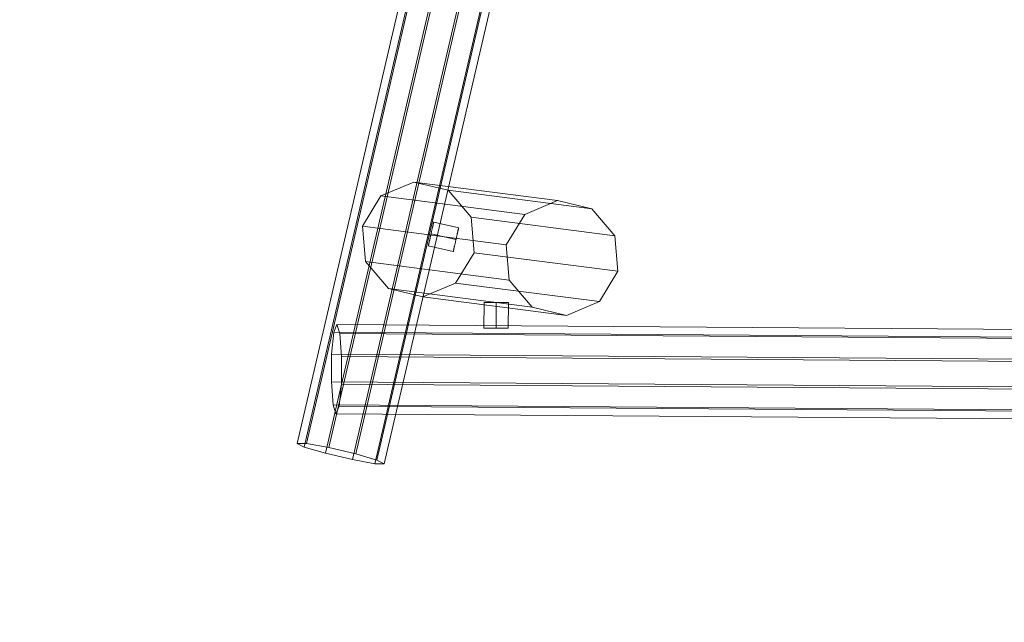
# Model space of a CAD drawing. Units: millimetres. Extents: x -111139 to -98639, y 94190 to 104995.
# Drawn here: x -109601 to -108063, y 96074 to 97017 of the extents above; entities that cross this region are included whole.
import ezdxf

# ---------------------------------------------------------------- set-up
doc = ezdxf.new("R2010")
doc.units = ezdxf.units.MM
for name, color, linetype, lineweight in [('beslag', 253, 'Continuous', 9), ('omkreds', 7, 'Continuous', 9), ('robinia bomme', 32, 'Continuous', 9), ('robinia stolpe', 32, 'Continuous', 9)]:
    doc.layers.add(name, color=color, linetype=linetype, lineweight=lineweight)

msp = doc.modelspace()

# ---------------------------------------------------------------- linework, layer by layer
at = {"layer": 'beslag', "flags": 128}
for points in [[(-108915.1, 96691.2), (-108915.1, 96691.2), (-108915.2, 96691.1), (-108915.2, 96691), (-108915.2, 96690.8), (-108915.3, 96690.7), (-108915.3, 96690.5), (-108915.4, 96690.2), (-108915.4, 96690), (-108915.5, 96689.7), (-108915.6, 96689.3), (-108915.6, 96689), (-108915.7, 96688.6), (-108915.8, 96688.2), (-108915.9, 96687.8), (-108916, 96687.3), (-108916.1, 96686.8), (-108916.2, 96686.3), (-108916.4, 96685.8), (-108916.5, 96685.2), (-108916.6, 96684.7), (-108916.7, 96684.1), (-108916.9, 96683.5), (-108917, 96682.8), (-108917.2, 96682.2), (-108917.3, 96681.5), (-108917.5, 96680.8), (-108917.6, 96680.1), (-108917.8, 96679.4), (-108917.9, 96678.7), (-108918.1, 96678), (-108918.3, 96677.2), (-108918.4, 96676.5), (-108918.6, 96675.7), (-108918.8, 96675), (-108919, 96674.2), (-108919.1, 96673.5), (-108919.3, 96672.7), (-108919.5, 96671.9), (-108919.6, 96671.2), (-108919.8, 96670.4), (-108920, 96669.6), (-108920.1, 96668.9), (-108920.3, 96668.1), (-108920.5, 96667.4), (-108920.6, 96666.7), (-108920.8, 96666), (-108921, 96665.2), (-108921.1, 96664.6), (-108921.3, 96663.9), (-108921.4, 96663.2), (-108921.6, 96662.6), (-108921.7, 96661.9), (-108921.9, 96661.3), (-108922, 96660.7), (-108922.1, 96660.1), (-108922.2, 96659.6), (-108922.4, 96659.1), (-108922.5, 96658.5), (-108922.6, 96658.1), (-108922.7, 96657.6), (-108922.8, 96657.2), (-108922.9, 96656.8), (-108923, 96656.4), (-108923, 96656), (-108923.1, 96655.7), (-108923.2, 96655.4), (-108923.2, 96655.2), (-108923.3, 96654.9), (-108923.3, 96654.7), (-108923.4, 96654.5), (-108923.4, 96654.4), (-108923.4, 96654.3), (-108923.4, 96654.2), (-108923.5, 96654.2), (-108923.5, 96654.2), (-108923.5, 96654.2), (-108923.4, 96654.2), (-108923.4, 96654.3), (-108923.4, 96654.4), (-108923.4, 96654.5), (-108923.3, 96654.7), (-108923.3, 96654.9), (-108923.2, 96655.2), (-108923.2, 96655.4), (-108923.1, 96655.7), (-108923, 96656), (-108923, 96656.4), (-108922.9, 96656.8), (-108922.8, 96657.2), (-108922.7, 96657.6), (-108922.6, 96658.1), (-108922.5, 96658.5), (-108922.4, 96659.1), (-108922.2, 96659.6), (-108922.1, 96660.1), (-108922, 96660.7), (-108921.9, 96661.3), (-108921.7, 96661.9), (-108921.6, 96662.6), (-108921.4, 96663.2), (-108921.3, 96663.9), (-108921.1, 96664.6), (-108921, 96665.2), (-108920.8, 96666), (-108920.6, 96666.7), (-108920.5, 96667.4), (-108920.3, 96668.1), (-108920.1, 96668.9), (-108920, 96669.6), (-108919.8, 96670.4), (-108919.6, 96671.2), (-108919.5, 96671.9), (-108919.3, 96672.7), (-108919.1, 96673.5), (-108919, 96674.2), (-108918.8, 96675), (-108918.6, 96675.7), (-108918.4, 96676.5), (-108918.3, 96677.2), (-108918.1, 96678), (-108917.9, 96678.7), (-108917.8, 96679.4), (-108917.6, 96680.1), (-108917.5, 96680.8), (-108917.3, 96681.5), (-108917.2, 96682.2), (-108917, 96682.8), (-108916.9, 96683.5), (-108916.7, 96684.1), (-108916.6, 96684.7), (-108916.5, 96685.2), (-108916.4, 96685.8), (-108916.2, 96686.3), (-108916.1, 96686.8), (-108916, 96687.3), (-108915.9, 96687.8), (-108915.8, 96688.2), (-108915.7, 96688.6), (-108915.6, 96689), (-108915.6, 96689.3), (-108915.5, 96689.7), (-108915.4, 96690), (-108915.4, 96690.2), (-108915.3, 96690.5), (-108915.3, 96690.7), (-108915.2, 96690.8), (-108915.2, 96691), (-108915.2, 96691.1), (-108915.1, 96691.2), (-108915.1, 96691.2), (-108915.1, 96691.2), (-108954.1, 96700), (-108954.1, 96700), (-108954.1, 96699.9), (-108954.2, 96699.9), (-108954.2, 96699.7), (-108954.2, 96699.6), (-108954.3, 96699.4), (-108954.3, 96699.2), (-108954.4, 96699), (-108954.4, 96698.7), (-108954.5, 96698.4), (-108954.6, 96698.1), (-108954.6, 96697.8), (-108954.7, 96697.4), (-108954.8, 96697), (-108954.9, 96696.5), (-108955, 96696.1), (-108955.1, 96695.6), (-108955.2, 96695.1), (-108955.3, 96694.6), (-108955.5, 96694), (-108955.6, 96693.4), (-108955.7, 96692.8), (-108955.9, 96692.2), (-108956, 96691.6), (-108956.2, 96691), (-108956.3, 96690.3), (-108956.5, 96689.6), (-108956.6, 96688.9), (-108956.8, 96688.2), (-108956.9, 96687.5), (-108957.1, 96686.8), (-108957.3, 96686), (-108957.4, 96685.3), (-108957.6, 96684.5), (-108957.8, 96683.8), (-108957.9, 96683), (-108958.1, 96682.2), (-108958.3, 96681.5), (-108958.5, 96680.7), (-108958.6, 96679.9), (-108958.8, 96679.2), (-108959, 96678.4), (-108959.1, 96677.7), (-108959.3, 96676.9), (-108959.5, 96676.2), (-108959.6, 96675.4), (-108959.8, 96674.7), (-108960, 96674), (-108960.1, 96673.3), (-108960.3, 96672.6), (-108960.4, 96672), (-108960.6, 96671.3), (-108960.7, 96670.7), (-108960.8, 96670.1), (-108961, 96669.5), (-108961.1, 96668.9), (-108961.2, 96668.4), (-108961.4, 96667.8), (-108961.5, 96667.3), (-108961.6, 96666.8), (-108961.7, 96666.4), (-108961.8, 96665.9), (-108961.9, 96665.5), (-108962, 96665.2), (-108962, 96664.8), (-108962.1, 96664.5), (-108962.2, 96664.2), (-108962.2, 96663.9), (-108962.3, 96663.7), (-108962.3, 96663.5), (-108962.4, 96663.3), (-108962.4, 96663.2), (-108962.4, 96663.1), (-108962.4, 96663), (-108962.5, 96662.9), (-108962.5, 96662.9), (-108962.5, 96662.9), (-108962.4, 96663), (-108962.4, 96663.1), (-108962.4, 96663.2), (-108962.4, 96663.3), (-108962.3, 96663.5), (-108962.3, 96663.7), (-108962.2, 96663.9), (-108962.2, 96664.2), (-108962.1, 96664.5), (-108962, 96664.8), (-108962, 96665.2), (-108961.9, 96665.5), (-108961.8, 96665.9), (-108961.7, 96666.4), (-108961.6, 96666.8), (-108961.5, 96667.3), (-108961.4, 96667.8), (-108961.2, 96668.4), (-108961.1, 96668.9), (-108961, 96669.5), (-108960.8, 96670.1), (-108960.7, 96670.7), (-108960.6, 96671.3), (-108960.4, 96672), (-108960.3, 96672.6), (-108960.1, 96673.3), (-108960, 96674), (-108959.8, 96674.7), (-108959.6, 96675.4), (-108959.5, 96676.2), (-108959.3, 96676.9), (-108959.1, 96677.7), (-108959, 96678.4), (-108958.8, 96679.2), (-108958.6, 96679.9), (-108958.5, 96680.7), (-108958.3, 96681.5), (-108958.1, 96682.2), (-108957.9, 96683), (-108957.8, 96683.8), (-108957.6, 96684.5), (-108957.4, 96685.3), (-108957.3, 96686), (-108957.1, 96686.8), (-108956.9, 96687.5), (-108956.8, 96688.2), (-108956.6, 96688.9), (-108956.5, 96689.6), (-108956.3, 96690.3), (-108956.2, 96691), (-108956, 96691.6), (-108955.9, 96692.2), (-108955.7, 96692.8), (-108955.6, 96693.4), (-108955.5, 96694), (-108955.3, 96694.6), (-108955.2, 96695.1), (-108955.1, 96695.6), (-108955, 96696.1), (-108954.9, 96696.5), (-108954.8, 96697), (-108954.7, 96697.4), (-108954.6, 96697.8), (-108954.6, 96698.1), (-108954.5, 96698.4), (-108954.4, 96698.7), (-108954.4, 96699), (-108954.3, 96699.2), (-108954.3, 96699.4), (-108954.2, 96699.6), (-108954.2, 96699.7), (-108954.2, 96699.9), (-108954.1, 96699.9), (-108954.1, 96700)], [(-108962.5, 96662.9), (-108923.5, 96654.2)], [(-108837.6, 96534.3), (-108837.7, 96534.3), (-108837.7, 96534.3), (-108837.8, 96534.3), (-108838, 96534.3), (-108838.1, 96534.3), (-108838.3, 96534.3), (-108838.5, 96534.3), (-108838.7, 96534.3), (-108839, 96534.3), (-108839.3, 96534.3), (-108839.6, 96534.3), (-108839.9, 96534.3), (-108840.3, 96534.3), (-108840.7, 96534.3), (-108841.1, 96534.3), (-108841.5, 96534.3), (-108841.9, 96534.3), (-108842.4, 96534.3), (-108842.9, 96534.3), (-108843.4, 96534.3), (-108844, 96534.3), (-108844.5, 96534.3), (-108845.1, 96534.3), (-108845.7, 96534.3), (-108846.3, 96534.3), (-108846.9, 96534.3), (-108847.5, 96534.4), (-108848.2, 96534.4), (-108848.8, 96534.4), (-108849.5, 96534.4), (-108850.2, 96534.4), (-108850.9, 96534.4), (-108851.6, 96534.4), (-108852.3, 96534.4), (-108853, 96534.4), (-108853.7, 96534.4), (-108854.4, 96534.4), (-108855.1, 96534.4), (-108855.9, 96534.4), (-108856.6, 96534.4), (-108857.3, 96534.4), (-108858, 96534.4), (-108858.8, 96534.4), (-108859.5, 96534.4), (-108860.2, 96534.4), (-108860.9, 96534.4), (-108861.6, 96534.4), (-108862.3, 96534.4), (-108863, 96534.4), (-108863.7, 96534.4), (-108864.4, 96534.4), (-108865, 96534.4), (-108865.7, 96534.4), (-108866.3, 96534.4), (-108866.9, 96534.4), (-108867.5, 96534.4), (-108868.1, 96534.4), (-108868.7, 96534.4), (-108869.2, 96534.4), (-108869.8, 96534.4), (-108870.3, 96534.5), (-108870.8, 96534.5), (-108871.2, 96534.5), (-108871.7, 96534.5), (-108872.1, 96534.5), (-108872.5, 96534.5), (-108872.9, 96534.5), (-108873.3, 96534.5), (-108873.6, 96534.5), (-108873.9, 96534.5), (-108874.2, 96534.5), (-108874.5, 96534.5), (-108874.7, 96534.5), (-108874.9, 96534.5), (-108875.1, 96534.5), (-108875.2, 96534.5), (-108875.4, 96534.5), (-108875.5, 96534.5), (-108875.5, 96534.5), (-108875.6, 96534.5), (-108875.6, 96534.5), (-108875.6, 96534.5), (-108875.5, 96534.5), (-108875.5, 96534.5), (-108875.4, 96534.5), (-108875.2, 96534.5), (-108875.1, 96534.5), (-108874.9, 96534.5), (-108874.7, 96534.5), (-108874.5, 96534.5), (-108874.2, 96534.5), (-108873.9, 96534.5), (-108873.6, 96534.5), (-108873.3, 96534.5), (-108872.9, 96534.5), (-108872.5, 96534.5), (-108872.1, 96534.5), (-108871.7, 96534.5), (-108871.2, 96534.5), (-108870.8, 96534.5), (-108870.3, 96534.5), (-108869.8, 96534.4), (-108869.2, 96534.4), (-108868.7, 96534.4), (-108868.1, 96534.4), (-108867.5, 96534.4), (-108866.9, 96534.4), (-108866.3, 96534.4), (-108865.7, 96534.4), (-108865, 96534.4), (-108864.4, 96534.4), (-108863.7, 96534.4), (-108863, 96534.4), (-108862.3, 96534.4), (-108861.6, 96534.4), (-108860.9, 96534.4), (-108860.2, 96534.4), (-108859.5, 96534.4), (-108858.8, 96534.4), (-108858, 96534.4), (-108857.3, 96534.4), (-108856.6, 96534.4), (-108855.9, 96534.4), (-108855.1, 96534.4), (-108854.4, 96534.4), (-108853.7, 96534.4), (-108853, 96534.4), (-108852.3, 96534.4), (-108851.6, 96534.4), (-108850.9, 96534.4), (-108850.2, 96534.4), (-108849.5, 96534.4), (-108848.8, 96534.4), (-108848.2, 96534.4), (-108847.5, 96534.4), (-108846.9, 96534.3), (-108846.3, 96534.3), (-108845.7, 96534.3), (-108845.1, 96534.3), (-108844.5, 96534.3), (-108844, 96534.3), (-108843.4, 96534.3), (-108842.9, 96534.3), (-108842.4, 96534.3), (-108841.9, 96534.3), (-108841.5, 96534.3), (-108841.1, 96534.3), (-108840.7, 96534.3), (-108840.3, 96534.3), (-108839.9, 96534.3), (-108839.6, 96534.3), (-108839.3, 96534.3), (-108839, 96534.3), (-108838.7, 96534.3), (-108838.5, 96534.3), (-108838.3, 96534.3), (-108838.1, 96534.3), (-108838, 96534.3), (-108837.8, 96534.3), (-108837.7, 96534.3), (-108837.7, 96534.3), (-108837.6, 96534.3), (-108837.6, 96534.3), (-108837.4, 96574.3), (-108837.4, 96574.3), (-108837.5, 96574.3), (-108837.6, 96574.3), (-108837.7, 96574.3), (-108837.8, 96574.3), (-108837.9, 96574.3), (-108838.1, 96574.3), (-108838.3, 96574.3), (-108838.5, 96574.3), (-108838.8, 96574.3), (-108839.1, 96574.3), (-108839.4, 96574.3), (-108839.7, 96574.3), (-108840.1, 96574.3), (-108840.5, 96574.3), (-108840.9, 96574.3), (-108841.3, 96574.3), (-108841.8, 96574.3), (-108842.2, 96574.3), (-108842.7, 96574.3), (-108843.2, 96574.3), (-108843.8, 96574.3), (-108844.3, 96574.3), (-108844.9, 96574.3), (-108845.5, 96574.3), (-108846.1, 96574.3), (-108846.7, 96574.3), (-108847.3, 96574.3), (-108848, 96574.4), (-108848.6, 96574.4), (-108849.3, 96574.4), (-108850, 96574.4), (-108850.7, 96574.4), (-108851.4, 96574.4), (-108852.1, 96574.4), (-108852.8, 96574.4), (-108853.5, 96574.4), (-108854.2, 96574.4), (-108855, 96574.4), (-108855.7, 96574.4), (-108856.4, 96574.4), (-108857.1, 96574.4), (-108857.9, 96574.4), (-108858.6, 96574.4), (-108859.3, 96574.4), (-108860, 96574.4), (-108860.7, 96574.4), (-108861.4, 96574.4), (-108862.1, 96574.4), (-108862.8, 96574.4), (-108863.5, 96574.4), (-108864.2, 96574.4), (-108864.8, 96574.4), (-108865.5, 96574.4), (-108866.1, 96574.4), (-108866.7, 96574.4), (-108867.3, 96574.4), (-108867.9, 96574.4), (-108868.5, 96574.4), (-108869, 96574.4), (-108869.6, 96574.4), (-108870.1, 96574.4), (-108870.6, 96574.4), (-108871.1, 96574.5), (-108871.5, 96574.5), (-108871.9, 96574.5), (-108872.4, 96574.5), (-108872.7, 96574.5), (-108873.1, 96574.5), (-108873.4, 96574.5), (-108873.7, 96574.5), (-108874, 96574.5), (-108874.3, 96574.5), (-108874.5, 96574.5), (-108874.7, 96574.5), (-108874.9, 96574.5), (-108875.1, 96574.5), (-108875.2, 96574.5), (-108875.3, 96574.5), (-108875.3, 96574.5), (-108875.4, 96574.5), (-108875.4, 96574.5), (-108875.4, 96574.5), (-108875.3, 96574.5), (-108875.3, 96574.5), (-108875.2, 96574.5), (-108875.1, 96574.5), (-108874.9, 96574.5), (-108874.7, 96574.5), (-108874.5, 96574.5), (-108874.3, 96574.5), (-108874, 96574.5), (-108873.7, 96574.5), (-108873.4, 96574.5), (-108873.1, 96574.5), (-108872.7, 96574.5), (-108872.4, 96574.5), (-108871.9, 96574.5), (-108871.5, 96574.5), (-108871.1, 96574.5), (-108870.6, 96574.4), (-108870.1, 96574.4), (-108869.6, 96574.4), (-108869, 96574.4), (-108868.5, 96574.4), (-108867.9, 96574.4), (-108867.3, 96574.4), (-108866.7, 96574.4), (-108866.1, 96574.4), (-108865.5, 96574.4), (-108864.8, 96574.4), (-108864.2, 96574.4), (-108863.5, 96574.4), (-108862.8, 96574.4), (-108862.1, 96574.4), (-108861.4, 96574.4), (-108860.7, 96574.4), (-108860, 96574.4), (-108859.3, 96574.4), (-108858.6, 96574.4), (-108857.9, 96574.4), (-108857.1, 96574.4), (-108856.4, 96574.4), (-108855.7, 96574.4), (-108855, 96574.4), (-108854.2, 96574.4), (-108853.5, 96574.4), (-108852.8, 96574.4), (-108852.1, 96574.4), (-108851.4, 96574.4), (-108850.7, 96574.4), (-108850, 96574.4), (-108849.3, 96574.4), (-108848.6, 96574.4), (-108848, 96574.4), (-108847.3, 96574.3), (-108846.7, 96574.3), (-108846.1, 96574.3), (-108845.5, 96574.3), (-108844.9, 96574.3), (-108844.3, 96574.3), (-108843.8, 96574.3), (-108843.2, 96574.3), (-108842.7, 96574.3), (-108842.2, 96574.3), (-108841.8, 96574.3), (-108841.3, 96574.3), (-108840.9, 96574.3), (-108840.5, 96574.3), (-108840.1, 96574.3), (-108839.7, 96574.3), (-108839.4, 96574.3), (-108839.1, 96574.3), (-108838.8, 96574.3), (-108838.5, 96574.3), (-108838.3, 96574.3), (-108838.1, 96574.3), (-108837.9, 96574.3), (-108837.8, 96574.3), (-108837.7, 96574.3), (-108837.6, 96574.3), (-108837.5, 96574.3), (-108837.4, 96574.3)], [(-108875.4, 96574.5), (-108875.6, 96534.5)]]:
    msp.add_lwpolyline(points, dxfattribs=at)
for points in [[(-108919.3, 96672.7), (-108958.3, 96681.5)], [(-108856.6, 96534.4), (-108856.4, 96574.4)]]:
    msp.add_lwpolyline(points, close=True, dxfattribs=at)
at = {"layer": 'omkreds'}
msp.add_lwpolyline([(-111083.3, 96881.7, 0.472806), (-109219.3, 94410.5), (-103991.9, 94192.4, 0.249553), (-101873.9, 95208.8), (-99173.3, 98518.4, 0.343661), (-99108, 101431.4), (-100815.3, 103726.3, 0.128188), (-101405.5, 104199.8), (-102887.3, 104863.7, 0.159728), (-103816.7, 104961.1), (-106850.8, 104306.9, 0.179385), (-107730.2, 103746.5), (-110014.5, 100731.9, 0.102788), (-110276.4, 100180.7)], format="xyb", close=True, dxfattribs=at)
at = {"layer": 'robinia bomme', "flags": 128}
for points in [[(-108362.3, 99753.3), (-108376.9, 99753.3), (-109167.4, 96354.1), (-109152.8, 96353.8)], [(-108376.9, 99753.3), (-108365.5, 99747.6), (-109156.3, 96348.4), (-109167.4, 96354.1)], [(-108365.5, 99747.6), (-108332.6, 99737.9), (-109123.1, 96338.8), (-109156.3, 96348.4)], [(-108327.3, 99746.8), (-108362.3, 99753.3), (-109152.8, 96353.8), (-109117.8, 96347.7)], [(-108285.1, 99736.8), (-108327.3, 99746.8), (-109117.8, 96347.7), (-109075.6, 96337.7)], [(-108332.6, 99737.9), (-108290.5, 99727.9), (-109081, 96328.8), (-109123.1, 96338.8)], [(-108251.9, 99727.2), (-108285.1, 99736.8), (-109075.6, 96337.7), (-109042.8, 96328.1)], [(-108290.5, 99727.9), (-108255.5, 99721.8), (-109046, 96322.4), (-109081, 96328.8)], [(-108255.5, 99721.8), (-108240.9, 99721.5), (-109031.4, 96322.4), (-109046, 96322.4)], [(-108240.9, 99721.5), (-108251.9, 99727.2), (-109042.8, 96328.1), (-109031.4, 96322.4)], [(-109105.2, 96540.2), (-109110.2, 96527.8), (-105140.7, 96499.2), (-105144.1, 96464.9), (-109113.6, 96493.5), (-109110.2, 96527.8)], [(-105140.7, 96499.2), (-105135.8, 96511.4), (-109105.2, 96540.2), (-109100.7, 96525.7)], [(-105131.2, 96497.1), (-109100.7, 96525.7), (-109098, 96490.1)], [(-105144.5, 96421.6), (-109114, 96450.2), (-109113.6, 96493.5)], [(-105128.5, 96461.5), (-109098, 96490.1), (-109098.4, 96446.8)], [(-105141.9, 96386), (-109111.3, 96414.6), (-109114, 96450.2)], [(-105128.9, 96418.2), (-109098.4, 96446.8), (-109101.8, 96412.5)], [(-105137.3, 96371.5), (-109106.8, 96400.3), (-109111.3, 96414.6)], [(-105132.3, 96383.9), (-109101.8, 96412.5), (-109106.8, 96400.3)]]:
    msp.add_lwpolyline(points, dxfattribs=at)
at = {"layer": 'robinia stolpe', "flags": 128}
for points in [[(-108985.4, 96762.7), (-109036.5, 96741.3), (-108811.9, 96712.2), (-108760.8, 96733.7)], [(-108931.5, 96749.9), (-108985.4, 96762.7), (-108760.8, 96733.7), (-108707, 96720.9)], [(-108895.5, 96707.8), (-108931.5, 96749.9), (-108707, 96720.9), (-108670.9, 96678.7)], [(-109036.5, 96741.3), (-109065.4, 96693.8), (-108840.8, 96664.7), (-108811.9, 96712.2)], [(-108891, 96652.3), (-108895.5, 96707.8), (-108670.9, 96678.7), (-108666.4, 96623.3)], [(-109065.4, 96693.8), (-109060.9, 96638.4), (-108836.3, 96609.3), (-108840.8, 96664.7)], [(-109060.9, 96638.4), (-109024.8, 96596.2), (-108800.3, 96567.1), (-108836.3, 96609.3)], [(-108919.9, 96604.8), (-108891, 96652.3), (-108666.4, 96623.3), (-108695.3, 96575.8)], [(-109024.8, 96596.2), (-108971, 96583.4), (-108746.4, 96554.3), (-108800.3, 96567.1)], [(-108971, 96583.4), (-108919.9, 96604.8), (-108695.3, 96575.8), (-108746.4, 96554.3)]]:
    msp.add_lwpolyline(points, dxfattribs=at)

doc.saveas('drawing.dxf')
